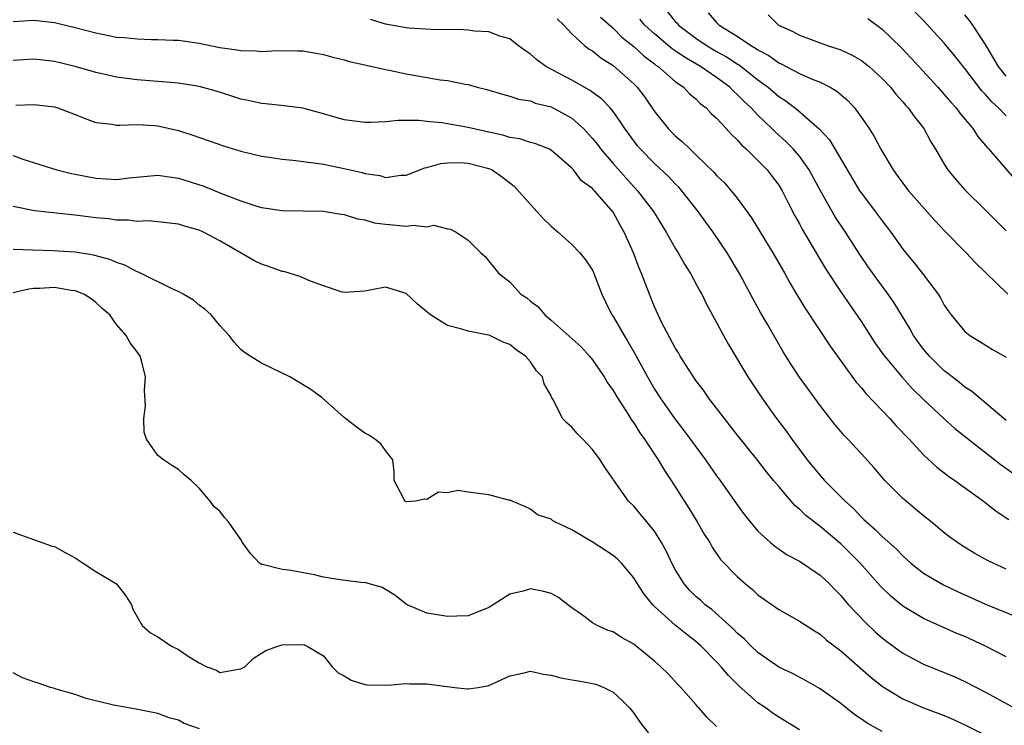
# Model space of a CAD drawing. Units: inches. Extents: x 2601000 to 2604000, y 1536000 to 1539000.
# Drawn here: x 2601444 to 2601539, y 1537371 to 1537440 of the extents above; entities that cross this region are included whole.
import ezdxf

# ---------------------------------------------------------------- set-up
doc = ezdxf.new("R2010")
doc.units = ezdxf.units.IN
doc.header["$MEASUREMENT"] = 0
doc.layers.add('LD26011536_2ft', color=55, linetype='Continuous')

msp = doc.modelspace()

# ---------------------------------------------------------------- linework, layer by layer
at = {"layer": 'LD26011536_2ft'}
for points, elevation in [([(2601539, 1537430.227), (2601538.262, 1537431), (2601537.597, 1537431.597), (2601537, 1537432.286), (2601536.645, 1537432.645), (2601535, 1537434.795), (2601534.825, 1537435), (2601534.026, 1537436.026), (2601533, 1537437.249), (2601531, 1537439.43), (2601529, 1537441.517)], 7918), ([(2601506.264, 1537440.264), (2601507, 1537439.353), (2601507.176, 1537439.176), (2601507.316, 1537439), (2601509, 1537437.722), (2601510.072, 1537437), (2601511, 1537436.462), (2601511.945, 1537435.945), (2601513, 1537435.256), (2601513.165, 1537435.164), (2601515, 1537433.719), (2601515.976, 1537433), (2601517, 1537432.111), (2601517.686, 1537431.685), (2601518.817, 1537430.818), (2601520.955, 1537428.955), (2601521.901, 1537427.901), (2601524.136, 1537424.136), (2601524.827, 1537423), (2601525, 1537422.744), (2601526.335, 1537421), (2601527, 1537420.091), (2601527.841, 1537419), (2601529, 1537417.351), (2601529.277, 1537417), (2601530.064, 1537416.064), (2601530.914, 1537415), (2601532.416, 1537413), (2601532.644, 1537412.644), (2601533, 1537411.942), (2601533.381, 1537411.381), (2601533.663, 1537411), (2601535, 1537409.384), (2601535.477, 1537409), (2601536.439, 1537408.439), (2601537.663, 1537407.663), (2601539, 1537406.923)], 7910), ([(2601510.197, 1537440.197), (2601511, 1537439.255), (2601511.255, 1537439), (2601513, 1537437.92), (2601514.357, 1537437), (2601514.77, 1537436.77), (2601515, 1537436.594), (2601516.045, 1537436.046), (2601517, 1537435.341), (2601517.243, 1537435.243), (2601519, 1537434.317), (2601520.227, 1537433.773), (2601521, 1537433.476), (2601521.969, 1537433), (2601522.626, 1537432.626), (2601523.699, 1537431.699), (2601524.333, 1537431), (2601525, 1537430.083), (2601525.745, 1537429), (2601526.231, 1537428.231), (2601526.874, 1537427), (2601528.056, 1537425), (2601528.464, 1537424.464), (2601529, 1537423.716), (2601529.55, 1537423), (2601532.106, 1537420.106), (2601533.073, 1537419.073), (2601535.107, 1537417), (2601536.026, 1537416.026), (2601537, 1537415.104), (2601539.163, 1537413)], 7912), ([(2601515.998, 1537439.997), (2601516.983, 1537439), (2601518.377, 1537438.377), (2601519, 1537438.036), (2601521.786, 1537437), (2601522.713, 1537436.713), (2601523, 1537436.599), (2601524.098, 1537436.098), (2601525, 1537435.575), (2601525.335, 1537435.335), (2601525.733, 1537435), (2601527, 1537433.84), (2601527.792, 1537433), (2601528.325, 1537432.325), (2601529, 1537431.589), (2601529.266, 1537431.266), (2601529.515, 1537431), (2601530.121, 1537430.121), (2601531.024, 1537429), (2601531.714, 1537427.714), (2601532.155, 1537427), (2601533, 1537425.565), (2601533.36, 1537425), (2601534.099, 1537424.099), (2601535, 1537423.069), (2601537, 1537421.114), (2601539, 1537419.127)], 7914), ([(2601539, 1537434.076), (2601538.246, 1537435), (2601537, 1537437.109), (2601535.764, 1537439), (2601535.444, 1537439.444), (2601535, 1537439.993)], 7920), ([(2601443, 1537439.353), (2601445, 1537439.474), (2601447, 1537439.244), (2601449, 1537438.773), (2601451, 1537438.243), (2601453, 1537437.841), (2601453.785, 1537437.785), (2601455, 1537437.661), (2601456.394, 1537437.606), (2601457, 1537437.614), (2601458.465, 1537437.535), (2601459, 1537437.531), (2601461, 1537437.251), (2601463, 1537436.845), (2601464.623, 1537436.623), (2601465, 1537436.538), (2601466.512, 1537436.513), (2601467, 1537436.457), (2601468.538, 1537436.538), (2601470.519, 1537436.519), (2601471, 1537436.497), (2601472.293, 1537436.293), (2601473, 1537436.173), (2601473.907, 1537435.907), (2601475, 1537435.645), (2601475.483, 1537435.482), (2601477, 1537435.159), (2601477.121, 1537435.121), (2601479, 1537434.704), (2601479.344, 1537434.656), (2601481, 1537434.291), (2601484.275, 1537433.725), (2601485, 1537433.649), (2601486.713, 1537433.287), (2601487, 1537433.25), (2601487.865, 1537433), (2601488.776, 1537432.776), (2601490.315, 1537432.315), (2601491, 1537432.141), (2601491.844, 1537431.844), (2601493, 1537431.667), (2601493.467, 1537431.467), (2601495, 1537431.087), (2601497, 1537430.012), (2601498.132, 1537429), (2601499, 1537428.056), (2601499.475, 1537427.475), (2601499.811, 1537427), (2601501, 1537425.62), (2601502.228, 1537424.228), (2601503.369, 1537423), (2601504.894, 1537421), (2601506.119, 1537419), (2601507, 1537417.434), (2601507.278, 1537417), (2601507.903, 1537415.903), (2601508.493, 1537415), (2601509.358, 1537413.358), (2601509.568, 1537413), (2601510.023, 1537412.023), (2601511, 1537410.261), (2601511.659, 1537409), (2601512.135, 1537408.135), (2601514.033, 1537405), (2601515.369, 1537403), (2601516.804, 1537401), (2601517.748, 1537399.748), (2601518.262, 1537399), (2601519, 1537397.985), (2601519.746, 1537397), (2601521, 1537395.479), (2601521.441, 1537395), (2601523.426, 1537393), (2601524.258, 1537392.258), (2601525, 1537391.466), (2601525.246, 1537391.246), (2601525.485, 1537391), (2601526.307, 1537390.307), (2601527, 1537389.599), (2601528.374, 1537388.374), (2601529, 1537387.707), (2601529.788, 1537387), (2601531, 1537386.05), (2601532.922, 1537384.922), (2601534.284, 1537384.284), (2601537, 1537383.063), (2601540.26, 1537381.74)], 7900), ([(2601539, 1537386.445), (2601537.726, 1537387), (2601537.237, 1537387.237), (2601535.957, 1537387.957), (2601534.714, 1537388.714), (2601534.274, 1537389), (2601533.534, 1537389.534), (2601533, 1537389.942), (2601531.727, 1537391), (2601531, 1537391.578), (2601530.239, 1537392.239), (2601529.307, 1537393), (2601529, 1537393.274), (2601527.276, 1537395), (2601526.228, 1537396.227), (2601525, 1537397.577), (2601523.669, 1537399), (2601523.335, 1537399.335), (2601523, 1537399.725), (2601522.422, 1537400.422), (2601521, 1537402.239), (2601519, 1537404.985), (2601518.206, 1537406.205), (2601517.44, 1537407.44), (2601515.947, 1537410.053), (2601515.247, 1537411.246), (2601514.529, 1537412.529), (2601514.289, 1537413), (2601513.212, 1537415), (2601512.008, 1537417), (2601510.659, 1537419), (2601509.958, 1537419.958), (2601509.224, 1537421), (2601507.637, 1537423), (2601507.337, 1537423.337), (2601507, 1537423.672), (2601506.358, 1537424.358), (2601505, 1537425.631), (2601503.651, 1537427), (2601503.349, 1537427.349), (2601502.128, 1537429), (2601501.692, 1537429.692), (2601501, 1537430.664), (2601500.728, 1537431), (2601499.881, 1537431.882), (2601498.727, 1537432.727), (2601497, 1537433.671), (2601494.487, 1537435), (2601493.631, 1537435.631), (2601493, 1537436.205), (2601492.518, 1537436.518), (2601491.86, 1537437), (2601491, 1537437.676), (2601490.064, 1537437.936), (2601489, 1537438.338), (2601487.586, 1537438.414), (2601487, 1537438.499), (2601486.526, 1537438.526), (2601483.422, 1537438.578), (2601481.298, 1537438.702), (2601481, 1537438.734), (2601479, 1537439.103), (2601477.548, 1537439.548)], 7902), ([(2601495.592, 1537439.592), (2601496.232, 1537439), (2601497, 1537438.16), (2601498.273, 1537437), (2601498.684, 1537436.684), (2601499, 1537436.502), (2601499.825, 1537435.825), (2601501, 1537435.101), (2601503, 1537433.325), (2601503.329, 1537433), (2601504.051, 1537432.051), (2601505, 1537430.665), (2601506.317, 1537429), (2601507, 1537428.3), (2601507.714, 1537427.714), (2601508.431, 1537427), (2601509, 1537426.476), (2601510.762, 1537424.762), (2601511, 1537424.481), (2601511.749, 1537423.748), (2601512.411, 1537423), (2601513, 1537422.268), (2601514.385, 1537420.385), (2601516.441, 1537417), (2601517.587, 1537415), (2601518.089, 1537414.089), (2601518.833, 1537412.833), (2601519.593, 1537411.593), (2601521.973, 1537407.973), (2601524.5, 1537404.5), (2601525, 1537403.944), (2601525.418, 1537403.418), (2601527.737, 1537401), (2601528.324, 1537400.324), (2601529.605, 1537399), (2601531, 1537397.487), (2601532.29, 1537396.29), (2601533, 1537395.745), (2601533.41, 1537395.41), (2601534.011, 1537395), (2601536.788, 1537393), (2601538.035, 1537392.035), (2601539.23, 1537391.23)], 7904), ([(2601499.777, 1537439.777), (2601501, 1537438.714), (2601501.844, 1537437.844), (2601503, 1537436.939), (2601503.992, 1537435.992), (2601505, 1537435.248), (2601505.134, 1537435.134), (2601505.338, 1537435), (2601507, 1537433.549), (2601507.796, 1537433), (2601508.373, 1537432.373), (2601509, 1537431.862), (2601509.425, 1537431.425), (2601509.982, 1537431), (2601510.471, 1537430.472), (2601511, 1537430.001), (2601511.928, 1537429), (2601512.43, 1537428.43), (2601513, 1537427.907), (2601513.418, 1537427.418), (2601513.9, 1537427), (2601515, 1537425.928), (2601515.901, 1537425), (2601516.377, 1537424.377), (2601517, 1537423.524), (2601517.324, 1537423), (2601517.877, 1537421.877), (2601518.564, 1537420.564), (2601519, 1537419.795), (2601519.272, 1537419.271), (2601521.502, 1537415.503), (2601523, 1537413.238), (2601525, 1537410.326), (2601526.308, 1537408.308), (2601527.137, 1537407.137), (2601528.893, 1537405), (2601529.899, 1537403.899), (2601531, 1537402.831), (2601532.978, 1537400.978), (2601534.031, 1537400.031), (2601538.496, 1537396.496), (2601539.69, 1537395.69)], 7906), ([(2601539, 1537400.811), (2601535.627, 1537403.627), (2601535, 1537404.003), (2601534.463, 1537404.463), (2601533.772, 1537405), (2601533.353, 1537405.352), (2601533, 1537405.607), (2601531.583, 1537407), (2601531, 1537407.699), (2601530.437, 1537408.437), (2601530.043, 1537409), (2601529.676, 1537409.676), (2601528.164, 1537412.164), (2601527.585, 1537413), (2601526.479, 1537414.479), (2601525.653, 1537415.653), (2601524.841, 1537416.841), (2601523.455, 1537419), (2601522.468, 1537420.468), (2601521.043, 1537423), (2601519.96, 1537425), (2601519, 1537426.336), (2601518.441, 1537427), (2601517.728, 1537427.728), (2601516.672, 1537428.672), (2601516.351, 1537429), (2601515, 1537430.284), (2601514.326, 1537431), (2601513.632, 1537431.633), (2601513, 1537432.297), (2601512.623, 1537432.622), (2601512.27, 1537433), (2601511, 1537433.932), (2601509.437, 1537435), (2601507.884, 1537435.884), (2601507, 1537436.513), (2601506.705, 1537436.705), (2601505, 1537438.153), (2601504.066, 1537439), (2601503.565, 1537439.566)], 7908), ([(2601525.631, 1537439.631), (2601527, 1537438.598), (2601528.834, 1537436.834), (2601529.809, 1537435.808), (2601532.379, 1537433), (2601533, 1537432.307), (2601533.592, 1537431.592), (2601534.142, 1537431), (2601534.501, 1537430.502), (2601535.753, 1537429), (2601536.241, 1537428.241), (2601537, 1537427.367), (2601537.158, 1537427.158), (2601537.311, 1537427), (2601539.955, 1537423.955)], 7916), ([(2601539, 1537377.949), (2601537.003, 1537379.003), (2601535, 1537379.912), (2601534.222, 1537380.222), (2601531, 1537381.667), (2601529, 1537382.861), (2601527.83, 1537383.83), (2601526.824, 1537384.824), (2601524.889, 1537387), (2601523.946, 1537387.946), (2601523, 1537388.864), (2601521, 1537390.557), (2601519.627, 1537391.627), (2601519, 1537392.241), (2601518.575, 1537392.575), (2601517, 1537394.41), (2601516.515, 1537395), (2601515.836, 1537395.836), (2601515, 1537396.932), (2601513, 1537399.406), (2601511.751, 1537401), (2601510.222, 1537403), (2601509.724, 1537403.724), (2601509, 1537404.665), (2601508.765, 1537405), (2601508.338, 1537405.662), (2601507.492, 1537407), (2601507.317, 1537407.317), (2601507, 1537407.82), (2601505.69, 1537410.31), (2601505.354, 1537411), (2601505, 1537411.792), (2601504.502, 1537413), (2601503.738, 1537415), (2601503.508, 1537415.508), (2601502.954, 1537417), (2601502.072, 1537419), (2601501.672, 1537419.672), (2601501, 1537420.921), (2601500.596, 1537421.404), (2601499.195, 1537423), (2601499.093, 1537423.093), (2601499, 1537423.214), (2601497.949, 1537423.949), (2601497.172, 1537425), (2601497, 1537425.187), (2601495, 1537426.914), (2601494.845, 1537427), (2601493.528, 1537427.528), (2601493, 1537427.664), (2601491.996, 1537427.996), (2601491, 1537428.14), (2601490.35, 1537428.35), (2601488.707, 1537428.707), (2601487, 1537429.115), (2601484.446, 1537429.554), (2601483, 1537429.683), (2601482.232, 1537429.768), (2601481, 1537429.774), (2601480.225, 1537429.775), (2601479, 1537429.658), (2601477.583, 1537429.582), (2601477, 1537429.574), (2601475, 1537429.861), (2601473, 1537430.435), (2601471, 1537430.961), (2601469.205, 1537431.205), (2601467.398, 1537431.398), (2601467, 1537431.421), (2601465.712, 1537431.712), (2601465, 1537431.839), (2601464.137, 1537432.137), (2601462.615, 1537432.615), (2601461, 1537433.079), (2601459, 1537433.38), (2601458.596, 1537433.404), (2601455, 1537433.723), (2601453, 1537433.974), (2601451.741, 1537434.259), (2601451, 1537434.41), (2601449, 1537435), (2601447, 1537435.491), (2601445.635, 1537435.636), (2601445, 1537435.72), (2601443, 1537435.59)], 7898), ([(2601443.26, 1537431.26), (2601445, 1537431.328), (2601447, 1537431.086), (2601447.314, 1537431), (2601449, 1537430.372), (2601449.976, 1537429.976), (2601451, 1537429.601), (2601452.576, 1537429.424), (2601453, 1537429.34), (2601453.314, 1537429.314), (2601455, 1537429.399), (2601456.702, 1537429.298), (2601457, 1537429.264), (2601459, 1537428.801), (2601460.373, 1537428.373), (2601463.345, 1537427.345), (2601465, 1537426.832), (2601467, 1537426.348), (2601467.746, 1537426.254), (2601469, 1537426.059), (2601470.036, 1537425.964), (2601472.344, 1537425.656), (2601473, 1537425.546), (2601475, 1537425.152), (2601476.745, 1537424.745), (2601477, 1537424.661), (2601478.465, 1537424.466), (2601479, 1537424.286), (2601480.487, 1537424.488), (2601481, 1537424.498), (2601482.8, 1537425.2), (2601483, 1537425.234), (2601484.361, 1537425.639), (2601485, 1537425.684), (2601486.285, 1537425.715), (2601487, 1537425.662), (2601489, 1537425.133), (2601489.292, 1537425), (2601490.321, 1537424.321), (2601491, 1537423.759), (2601491.432, 1537423.432), (2601493, 1537421.651), (2601494.28, 1537420.28), (2601495, 1537419.576), (2601495.701, 1537419), (2601497, 1537417.814), (2601497.791, 1537417), (2601498.314, 1537416.314), (2601499, 1537415.32), (2601499.106, 1537415.106), (2601499.905, 1537413), (2601500.248, 1537412.248), (2601500.889, 1537411), (2601501, 1537410.845), (2601502.07, 1537409), (2601502.432, 1537408.432), (2601503.151, 1537407.151), (2601504.309, 1537405), (2601505, 1537403.83), (2601505.531, 1537403), (2601506.96, 1537400.96), (2601507.833, 1537399.832), (2601509.923, 1537397), (2601511, 1537395.451), (2601511.337, 1537395), (2601513, 1537392.635), (2601513.692, 1537391.692), (2601514.234, 1537391), (2601515, 1537390.099), (2601516.205, 1537389), (2601516.643, 1537388.643), (2601517.826, 1537387.826), (2601519, 1537387.209), (2601521, 1537385.862), (2601521.913, 1537385), (2601522.445, 1537384.445), (2601523, 1537383.902), (2601523.403, 1537383.403), (2601523.762, 1537383), (2601525.329, 1537381.329), (2601526.356, 1537380.356), (2601527, 1537379.793), (2601527.445, 1537379.445), (2601529, 1537378.3), (2601531, 1537377.247), (2601533, 1537376.454), (2601534.028, 1537376.028), (2601535, 1537375.586), (2601537, 1537374.536), (2601539.834, 1537373)], 7896), ([(2601443, 1537426.383), (2601443.96, 1537426.04), (2601447.245, 1537425), (2601448.663, 1537424.663), (2601449, 1537424.605), (2601450.325, 1537424.325), (2601451, 1537424.206), (2601453, 1537424.073), (2601454.233, 1537424.233), (2601457, 1537424.498), (2601458.3, 1537424.3), (2601459, 1537424.21), (2601461.439, 1537423.439), (2601463.323, 1537422.677), (2601465, 1537422.028), (2601466.466, 1537421.534), (2601467, 1537421.386), (2601469, 1537421.092), (2601473, 1537421.017), (2601474.727, 1537420.727), (2601475, 1537420.706), (2601476.281, 1537420.281), (2601477, 1537420.184), (2601477.908, 1537419.908), (2601479, 1537419.765), (2601479.711, 1537419.711), (2601481, 1537419.576), (2601481.672, 1537419.672), (2601483, 1537419.521), (2601483.659, 1537419.659), (2601485, 1537419.312), (2601485.293, 1537419.293), (2601485.823, 1537419), (2601487, 1537418.208), (2601488.222, 1537417), (2601488.628, 1537416.628), (2601489, 1537416.194), (2601489.961, 1537415), (2601491, 1537414.182), (2601492.082, 1537413), (2601492.645, 1537412.645), (2601493, 1537412.341), (2601493.761, 1537411.762), (2601494.388, 1537411), (2601495, 1537410.501), (2601497.902, 1537407.902), (2601498.725, 1537407), (2601499, 1537406.659), (2601500.129, 1537405), (2601500.444, 1537404.445), (2601501, 1537403.688), (2601501.409, 1537403), (2601502.199, 1537401.801), (2601502.811, 1537400.811), (2601503, 1537400.565), (2601503.593, 1537399.593), (2601504.022, 1537399), (2601505.336, 1537397), (2601505.954, 1537395.954), (2601506.602, 1537395), (2601508.317, 1537392.317), (2601509.132, 1537391), (2601509.809, 1537389.809), (2601510.331, 1537389), (2601510.566, 1537388.566), (2601511.375, 1537387.375), (2601513, 1537385.712), (2601513.799, 1537385), (2601514.464, 1537384.464), (2601515, 1537383.963), (2601517, 1537382.528), (2601519, 1537381.415), (2601520.46, 1537380.46), (2601521, 1537380.142), (2601521.601, 1537379.601), (2601523, 1537378.529), (2601525.955, 1537375.955), (2601527, 1537375.128), (2601527.188, 1537375), (2601529, 1537373.896), (2601531, 1537373.043), (2601532.489, 1537372.489), (2601533, 1537372.287), (2601533.9, 1537371.9), (2601535, 1537371.397), (2601537, 1537370.39)], 7894), ([(2601527, 1537370.763), (2601525.547, 1537371.547), (2601525, 1537371.946), (2601524.366, 1537372.366), (2601523, 1537373.464), (2601521, 1537374.881), (2601519.647, 1537375.647), (2601518.335, 1537376.335), (2601517, 1537376.964), (2601515, 1537378.372), (2601514.348, 1537379), (2601513.683, 1537379.683), (2601513, 1537380.261), (2601512.642, 1537380.642), (2601512.25, 1537381), (2601510.526, 1537382.526), (2601509.9, 1537383), (2601509.435, 1537383.435), (2601509, 1537383.806), (2601508.389, 1537384.389), (2601507.851, 1537385), (2601507, 1537386.385), (2601506.667, 1537387), (2601506.148, 1537388.148), (2601505.68, 1537389), (2601505, 1537390.101), (2601503, 1537392.53), (2601502.499, 1537393), (2601501.048, 1537395.048), (2601501, 1537395.141), (2601500.215, 1537396.215), (2601499.742, 1537397), (2601499, 1537398), (2601498.058, 1537399), (2601497.524, 1537399.524), (2601497, 1537400.16), (2601496.551, 1537400.551), (2601496.12, 1537401), (2601495.225, 1537402.775), (2601495.047, 1537403.048), (2601495, 1537403.171), (2601494.326, 1537404.326), (2601494.164, 1537405), (2601493.583, 1537405.583), (2601493, 1537406.475), (2601492.544, 1537407), (2601491.611, 1537407.612), (2601491, 1537408.125), (2601490.373, 1537408.373), (2601489.096, 1537409), (2601488.951, 1537409.049), (2601487, 1537409.411), (2601486.374, 1537409.626), (2601485, 1537409.989), (2601483.345, 1537411), (2601483.15, 1537411.15), (2601483, 1537411.299), (2601482.071, 1537412.071), (2601481, 1537413.06), (2601479, 1537413.671), (2601477, 1537413.303), (2601475, 1537413.148), (2601474.797, 1537413.203), (2601473, 1537413.798), (2601471.74, 1537414.26), (2601470.717, 1537414.717), (2601469.178, 1537415.178), (2601469, 1537415.206), (2601467.683, 1537415.683), (2601467, 1537415.915), (2601466.264, 1537416.265), (2601463, 1537418.147), (2601461.403, 1537419), (2601461, 1537419.183), (2601459.572, 1537419.572), (2601459, 1537419.773), (2601457, 1537420.006), (2601456.079, 1537420.079), (2601455, 1537420.038), (2601454.161, 1537420.161), (2601453, 1537420.149), (2601452.268, 1537420.268), (2601451, 1537420.378), (2601449, 1537420.635), (2601448.66, 1537420.66), (2601445.065, 1537421.065), (2601443, 1537421.456)], 7892), ([(2601519, 1537370.907), (2601517, 1537372.127), (2601516.476, 1537372.476), (2601515.79, 1537373), (2601515, 1537373.516), (2601513.153, 1537375.153), (2601512.143, 1537376.143), (2601511.446, 1537377), (2601511, 1537377.482), (2601509.503, 1537379), (2601509, 1537379.446), (2601508.108, 1537380.108), (2601507, 1537381.022), (2601505, 1537382.833), (2601504.831, 1537383), (2601504.001, 1537384.001), (2601503.355, 1537385), (2601503, 1537385.595), (2601501.802, 1537387), (2601501.406, 1537387.406), (2601501, 1537387.741), (2601499.067, 1537389), (2601497, 1537390.24), (2601495.35, 1537391), (2601495.129, 1537391.129), (2601495, 1537391.259), (2601493.689, 1537391.688), (2601493, 1537392.22), (2601492.473, 1537392.473), (2601491.244, 1537393), (2601491, 1537393.097), (2601490.895, 1537393.105), (2601489, 1537393.621), (2601487, 1537393.861), (2601485.979, 1537394.021), (2601485, 1537393.815), (2601484.113, 1537393.887), (2601483, 1537393.148), (2601482.793, 1537393.207), (2601481.9, 1537393), (2601481, 1537392.948), (2601480.869, 1537393), (2601480.763, 1537393.237), (2601479.827, 1537395), (2601479.832, 1537395.832), (2601479.703, 1537397), (2601479, 1537397.887), (2601478.552, 1537398.552), (2601477.951, 1537399), (2601477.383, 1537399.383), (2601477, 1537399.577), (2601476.169, 1537400.169), (2601475, 1537401.094), (2601472.867, 1537403), (2601471.775, 1537403.775), (2601469.74, 1537405), (2601467, 1537406.323), (2601465.915, 1537407), (2601465.367, 1537407.367), (2601465, 1537407.657), (2601464.375, 1537408.375), (2601463.883, 1537409), (2601463, 1537409.974), (2601462.134, 1537411), (2601461.55, 1537411.549), (2601461, 1537411.942), (2601460.426, 1537412.426), (2601459.449, 1537413), (2601459, 1537413.244), (2601458.586, 1537413.414), (2601455.139, 1537415.14), (2601455, 1537415.172), (2601453.817, 1537415.816), (2601453, 1537416.069), (2601452.355, 1537416.355), (2601450.776, 1537416.775), (2601449, 1537417.048), (2601446.807, 1537417.193), (2601443, 1537417.314)], 7890), ([(2601511, 1537371.217), (2601510.099, 1537372.099), (2601509.323, 1537373), (2601509.158, 1537373.158), (2601509, 1537373.36), (2601507.547, 1537375), (2601507.27, 1537375.27), (2601506.303, 1537376.303), (2601505.617, 1537377), (2601505, 1537377.534), (2601503.22, 1537379), (2601503, 1537379.176), (2601501.813, 1537379.813), (2601501, 1537380.374), (2601500.512, 1537380.512), (2601499.456, 1537381), (2601499, 1537381.259), (2601498.025, 1537381.975), (2601497, 1537382.687), (2601496.63, 1537383), (2601495.705, 1537383.706), (2601495, 1537384.09), (2601494.289, 1537384.289), (2601493, 1537384.535), (2601492.315, 1537384.315), (2601491, 1537384.028), (2601489.405, 1537383), (2601489, 1537382.715), (2601487, 1537381.908), (2601485.885, 1537381.885), (2601485, 1537381.842), (2601483, 1537382.175), (2601481.085, 1537383), (2601481, 1537383.047), (2601479.91, 1537383.91), (2601479, 1537384.457), (2601478.671, 1537384.671), (2601477, 1537385.129), (2601476.875, 1537385.125), (2601474.61, 1537385.39), (2601473, 1537385.67), (2601472.123, 1537385.877), (2601469.65, 1537386.35), (2601469, 1537386.405), (2601467.12, 1537386.88), (2601467, 1537386.893), (2601466.818, 1537387), (2601465.952, 1537387.952), (2601465.167, 1537389), (2601465, 1537389.282), (2601463.828, 1537391), (2601463.432, 1537391.432), (2601463, 1537392.048), (2601462.445, 1537392.444), (2601462.043, 1537393), (2601461, 1537394.265), (2601460.219, 1537395), (2601459.534, 1537395.535), (2601459, 1537396.066), (2601458.409, 1537396.409), (2601457.528, 1537397), (2601457, 1537397.403), (2601455.901, 1537399), (2601455.679, 1537399.679), (2601455.628, 1537401), (2601455.796, 1537402.204), (2601455.703, 1537403.703), (2601455.793, 1537405), (2601455.406, 1537406.594), (2601455.283, 1537407), (2601455, 1537407.425), (2601454.311, 1537408.311), (2601453.935, 1537409), (2601453, 1537410.081), (2601452.339, 1537411), (2601451.613, 1537411.613), (2601451, 1537412.199), (2601450.539, 1537412.539), (2601449.852, 1537413), (2601449, 1537413.322), (2601448.632, 1537413.368), (2601447, 1537413.634), (2601445.54, 1537413.54), (2601445, 1537413.535), (2601444.511, 1537413.489), (2601443, 1537413.135)], 7888), ([(2601443, 1537390), (2601446.677, 1537388.677), (2601447, 1537388.625), (2601448.026, 1537388.026), (2601449, 1537387.535), (2601449.775, 1537387), (2601451, 1537386.213), (2601453.013, 1537385), (2601453.875, 1537383.875), (2601454.435, 1537383), (2601454.579, 1537382.579), (2601455, 1537381.811), (2601455.486, 1537381), (2601456.292, 1537380.292), (2601457, 1537379.897), (2601458.325, 1537379), (2601459, 1537378.677), (2601460.026, 1537377.974), (2601461, 1537377.389), (2601461.738, 1537377), (2601462.661, 1537376.662), (2601463, 1537376.457), (2601464.776, 1537376.776), (2601465, 1537376.792), (2601465.404, 1537377), (2601466.209, 1537377.791), (2601467, 1537378.308), (2601467.435, 1537378.565), (2601468.6, 1537379), (2601469, 1537379.106), (2601471, 1537379.159), (2601471.128, 1537379.127), (2601471.427, 1537379), (2601473, 1537378.065), (2601473.852, 1537377), (2601474.426, 1537376.426), (2601475, 1537376.12), (2601475.694, 1537375.694), (2601477, 1537375.286), (2601477.249, 1537375.249), (2601479.214, 1537375.214), (2601481, 1537375.375), (2601481.355, 1537375.355), (2601483, 1537375.348), (2601485.698, 1537375), (2601486.878, 1537374.877), (2601487, 1537374.879), (2601487.949, 1537375), (2601489, 1537375.193), (2601491, 1537376.134), (2601492.415, 1537376.415), (2601493, 1537376.562), (2601494.283, 1537376.283), (2601495, 1537376.194), (2601495.942, 1537375.942), (2601497, 1537375.74), (2601497.643, 1537375.643), (2601499, 1537375.393), (2601499.316, 1537375.315), (2601500.093, 1537375), (2601501, 1537374.536), (2601501.818, 1537373.818), (2601502.622, 1537373), (2601503, 1537372.516), (2601503.606, 1537371.606), (2601505, 1537369.835)], 7886), ([(2601461.017, 1537371.017), (2601459.531, 1537371.531), (2601459, 1537371.836), (2601458.083, 1537372.083), (2601457, 1537372.475), (2601454.893, 1537372.894), (2601452.72, 1537373.28), (2601451, 1537373.7), (2601450.058, 1537373.942), (2601449, 1537374.319), (2601447.162, 1537374.837), (2601446.924, 1537374.923), (2601446.632, 1537375), (2601445.417, 1537375.417), (2601445, 1537375.535), (2601443.919, 1537375.919), (2601443, 1537376.408)], 7884)]:
    msp.add_lwpolyline(points, dxfattribs=dict(at, elevation=elevation))

doc.saveas('drawing.dxf')
